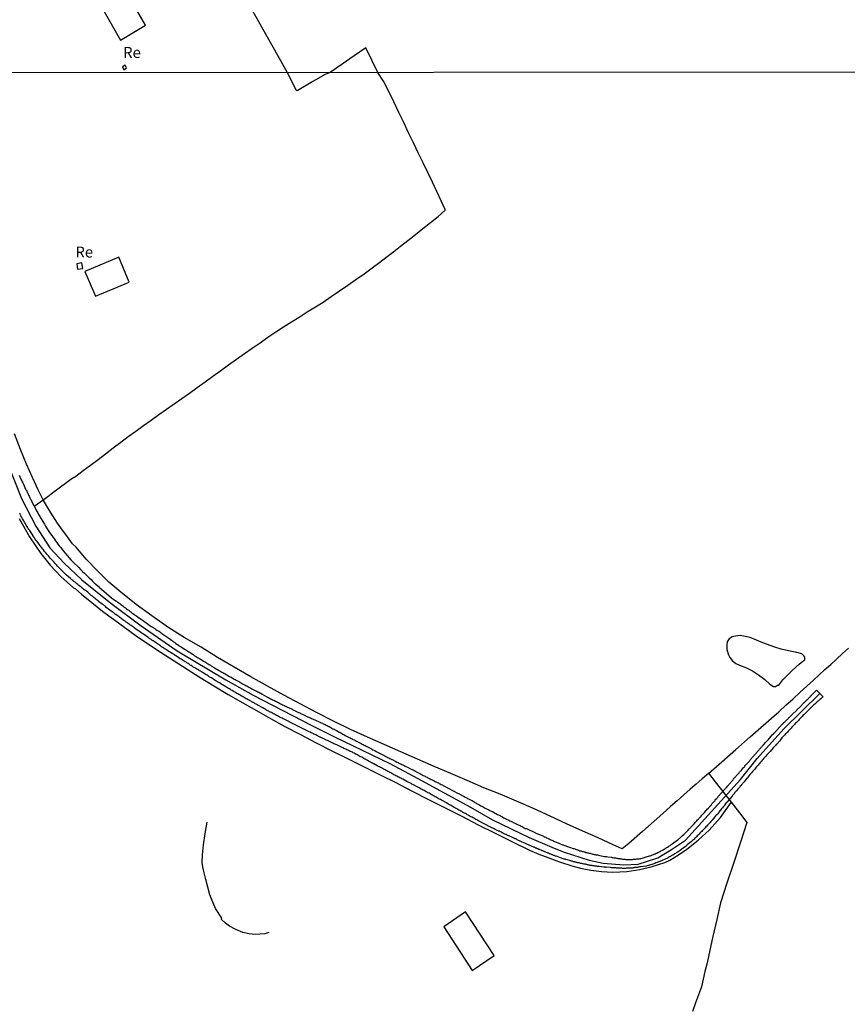
# Model space of a CAD drawing. Units: millimetres. Extents: x 190368 to 192778, y 1657663 to 1660436.
# Drawn here: x 192366 to 192555, y 1658561 to 1658785 of the extents above; entities that cross this region are included whole.
import ezdxf
from ezdxf.enums import TextEntityAlignment as Align

# ---------------------------------------------------------------- set-up
doc = ezdxf.new("R2010")
doc.units = ezdxf.units.MM
for name, color, linetype in [('V-ACUDE', 4, 'Continuous'), ('V-EDIFICACAO', 7, 'Continuous'), ('V-EIXO_DE_LOGRADOURO', 3, 'Continuous'), ('V-LOTE', 1, 'Continuous'), ('V-NOME_DOS_LOGRADOUROS', 7, 'Continuous'), ('V-QUADRA', 21, 'Continuous'), ('V-TESTADA', 5, 'Continuous'), ('V-VALETA', 173, 'Continuous'), ('X-LIMITE_1000', 7, 'Continuous')]:
    doc.layers.add(name, color=color, linetype=linetype)

msp = doc.modelspace()

# ---------------------------------------------------------------- linework, layer by layer
at = {"layer": 'V-ACUDE'}
msp.add_lwpolyline([(192540.68, 1658635.16), (192542.09, 1658636.61), (192543.67, 1658638.04), (192544.57, 1658638.74), (192544.99, 1658639.06), (192545.01, 1658639.37), (192544.99, 1658639.63), (192544.75, 1658639.94), (192544.32, 1658640.38), (192543.14, 1658640.68), (192541.28, 1658641.06), (192539.6, 1658641.5), (192538.14, 1658641.9), (192535.38, 1658642.91), (192532.56, 1658644.15), (192530.28, 1658644.57), (192529.2, 1658644.46), (192528.45, 1658644.31), (192527.71, 1658643.81), (192527.31, 1658643.12), (192527.18, 1658642.37), (192527.18, 1658641.4), (192527.56, 1658640.18), (192527.9, 1658639.56), (192528.42, 1658638.91), (192529.27, 1658638.22), (192530.08, 1658637.85), (192531.66, 1658637.24), (192533.09, 1658636.52), (192534.46, 1658635.63), (192535.88, 1658634.55), (192537.03, 1658633.48), (192537.88, 1658632.95), (192538.3, 1658632.98), (192538.79, 1658633.26), (192539.04, 1658633.27), (192540.01, 1658634.44), (192540.68, 1658635.16)], close=True, dxfattribs=at)
at = {"layer": 'V-EDIFICACAO'}
for points in [[(192383.35, 1658790.13), (192388.91, 1658780.31), (192394.66, 1658783.75), (192389.83, 1658792.07), (192389, 1658793.44), (192384.6, 1658790.8), (192383.35, 1658790.13)], [(192389.37, 1658774.2), (192389.66, 1658773.58), (192390.29, 1658774), (192390.01, 1658774.62), (192389.37, 1658774.2)], [(192380.78, 1658727.58), (192383.23, 1658721.98), (192390.91, 1658725.12), (192388.57, 1658730.8), (192380.78, 1658727.58)], [(192379, 1658729.32), (192379.13, 1658728.1), (192380.32, 1658728.22), (192380.14, 1658729.54), (192379, 1658729.32)], [(192467.61, 1658581.55), (192462.63, 1658578.14), (192469.15, 1658568.23), (192474.17, 1658571.6), (192467.61, 1658581.55)]]:
    msp.add_lwpolyline(points, close=True, dxfattribs=at)
at = {"layer": 'V-EIXO_DE_LOGRADOURO'}
msp.add_lwpolyline([(192359.91, 1658691.92), (192366.32, 1658675.83), (192369.61, 1658669.48), (192372.82, 1658664.6), (192376.04, 1658661.05), (192380.14, 1658657.28), (192386.69, 1658651.96), (192393.67, 1658646.75), (192401.88, 1658641.09), (192412.97, 1658634.44), (192419.18, 1658631), (192432.54, 1658624.05), (192437.88, 1658621.44), (192450.34, 1658615.39), (192456.75, 1658611.95), (192468.74, 1658605.42), (192473.73, 1658602.58), (192482.15, 1658598.54), (192487.26, 1658596.29), (192490.1, 1658595.22), (192495.8, 1658593.38), (192499, 1658592.67), (192503.75, 1658592.32), (192506.95, 1658592.44), (192511.46, 1658593.86), (192514.55, 1658595.76), (192517.75, 1658597.89), (192530.34, 1658611.78), (192534.13, 1658616.52), (192540.19, 1658623.29), (192548.43, 1658631.36)], dxfattribs=at)
at = {"layer": 'V-LOTE'}
for points in [[(192417.32, 1658790.05), (192421.35, 1658782.85), (192425.38, 1658775.65), (192426.91, 1658772.96)], [(192447.63, 1658772.97), (192444.87, 1658778.53), (192442.2, 1658776.7), (192436.75, 1658772.97)], [(192369.23, 1658674.05), (192371.53, 1658675.68), (192374.34, 1658677.79), (192377.27, 1658679.96), (192378.26, 1658680.68), (192378.46, 1658680.71), (192380.44, 1658682.2), (192382.1, 1658683.44), (192383.82, 1658684.73), (192385.51, 1658686), (192387.24, 1658687.34), (192388.97, 1658688.67), (192390.7, 1658689.96), (192392.43, 1658691.2), (192394.16, 1658692.44), (192395.89, 1658693.68), (192397.64, 1658694.93), (192399.39, 1658696.16), (192401.14, 1658697.38), (192402.89, 1658698.6), (192404.65, 1658699.82), (192406.43, 1658701.12), (192408.22, 1658702.42), (192410.01, 1658703.67), (192411.8, 1658704.99), (192413.59, 1658706.31), (192415.38, 1658707.59), (192417.17, 1658708.87), (192418.96, 1658710.09), (192420.78, 1658711.33), (192422.55, 1658712.56), (192424.32, 1658713.79), (192426.09, 1658714.94), (192427.89, 1658716.09), (192429.69, 1658717.16), (192431.52, 1658718.34), (192433.36, 1658719.5), (192435.14, 1658720.57), (192437, 1658721.84), (192438.88, 1658723.13), (192440.76, 1658724.43), (192442.63, 1658725.71), (192444.5, 1658727.05), (192446.31, 1658728.38), (192448.07, 1658729.7), (192449.72, 1658730.96), (192451.25, 1658732.15), (192452.81, 1658733.35), (192454.45, 1658734.64), (192456.17, 1658736), (192457.9, 1658737.36), (192459.63, 1658738.76), (192461.36, 1658740.14), (192462.99, 1658741.52), (192462.99, 1658741.73), (192462.07, 1658743.65), (192461.08, 1658745.77), (192460.04, 1658747.9), (192459, 1658750.16), (192457.92, 1658752.35), (192456.84, 1658754.62), (192455.75, 1658756.87), (192454.63, 1658759.2), (192453.51, 1658761.53), (192452.37, 1658763.83), (192451.23, 1658766.23), (192450.09, 1658768.61), (192448.9, 1658770.96), (192447.63, 1658772.97)], [(192436.75, 1658772.97), (192435.61, 1658772.51), (192432.76, 1658770.9), (192429.18, 1658768.79), (192428.97, 1658768.88), (192427.07, 1658772.76), (192426.91, 1658772.96)], [(192523, 1658613.14), (192521.55, 1658611.89), (192520.24, 1658610.71), (192518.83, 1658609.54), (192517.37, 1658608.23), (192515.88, 1658606.91), (192514.35, 1658605.58), (192512.63, 1658604.02), (192507.95, 1658599.93), (192504.84, 1658597.17), (192503.34, 1658595.91), (192501.25, 1658596.89), (192497.84, 1658598.43), (192494.35, 1658600), (192490.65, 1658601.67), (192486.91, 1658603.43), (192483.09, 1658605.13), (192479.26, 1658606.83), (192475.52, 1658608.39), (192471.76, 1658609.87), (192468.02, 1658611.5), (192464.24, 1658613.11), (192460.46, 1658614.72), (192456.66, 1658616.37), (192452.88, 1658618.05), (192449.05, 1658619.73), (192445.22, 1658621.41), (192441.37, 1658623.15), (192437.52, 1658625.02), (192433.65, 1658627.04), (192429.91, 1658628.98), (192426.19, 1658630.96), (192422.41, 1658633.03), (192418.63, 1658635.18), (192414.85, 1658637.38), (192411.07, 1658639.58), (192407.29, 1658641.93), (192403.47, 1658644.15), (192399.73, 1658646.5), (192396.07, 1658649.04), (192392.5, 1658651.67), (192389.03, 1658654.43), (192386.28, 1658656.74), (192383.67, 1658659.33), (192381.12, 1658662.01), (192378.81, 1658664.69), (192377.99, 1658665.5), (192376.45, 1658667.58), (192375.67, 1658668.62), (192374.58, 1658670.19), (192372.98, 1658672.73), (192371.38, 1658675.34), (192370.12, 1658677.78), (192368.83, 1658680.58), (192367.46, 1658683.67), (192366.09, 1658687), (192364.72, 1658690.55)], [(192365.79, 1658671.29), (192368.14, 1658667.06), (192369.59, 1658664.94), (192370.77, 1658663.25), (192372.87, 1658660.64), (192375.35, 1658658.05), (192378.17, 1658655.48), (192378.65, 1658655.22), (192380, 1658654), (192382.38, 1658652.1), (192384.82, 1658650.16), (192386.29, 1658649.07), (192387.32, 1658648.28), (192389.88, 1658646.4), (192392.51, 1658644.52), (192395.3, 1658642.64), (192398.16, 1658640.74), (192401.16, 1658638.84), (192404.14, 1658636.92), (192407.12, 1658635), (192410.21, 1658633.08), (192413.47, 1658631.16), (192416.85, 1658629.24), (192419.92, 1658627.45), (192423.13, 1658625.64), (192426.43, 1658623.81), (192429.94, 1658621.98), (192433.53, 1658620.13), (192437.12, 1658618.28), (192440.88, 1658616.43), (192444.64, 1658614.58), (192448.47, 1658612.7), (192451.56, 1658611.13), (192455.41, 1658609.13), (192459.19, 1658607.21), (192462.97, 1658605.29), (192466.75, 1658603.37), (192470.53, 1658601.43), (192474.38, 1658599.49), (192478.29, 1658597.55), (192482.2, 1658595.61), (192484.32, 1658594.74), (192486.59, 1658593.87), (192489.03, 1658593), (192491.89, 1658592.08), (192493.84, 1658591.51), (192496.22, 1658591.07), (192498.6, 1658590.76), (192501.21, 1658590.65), (192504.43, 1658590.8), (192507.33, 1658591.26), (192510.17, 1658591.93), (192513.05, 1658592.85), (192514.21, 1658593.35), (192516.16, 1658594.55), (192518.11, 1658595.9), (192520.63, 1658597.95), (192523.19, 1658600.24), (192525.77, 1658603.12), (192528.23, 1658606.5)], [(192523, 1658613.14), (192526.04, 1658615.81), (192529.27, 1658618.63), (192532.52, 1658621.51), (192537.42, 1658625.73), (192539.04, 1658627.17), (192540.67, 1658628.7), (192542.31, 1658630.16), (192543.95, 1658631.67), (192545.44, 1658633.02), (192546.97, 1658634.4), (192548.27, 1658635.61), (192549.59, 1658636.82), (192550.91, 1658637.98), (192552.25, 1658639.22), (192553.59, 1658640.46), (192554.93, 1658641.7)], [(192523.04, 1658613.17), (192524.58, 1658611.24), (192526.82, 1658608.36), (192530.07, 1658604.17), (192531.77, 1658601.94), (192530.32, 1658597.43), (192528.77, 1658592.83), (192527.24, 1658588.12), (192525.77, 1658583.63), (192524.89, 1658579.85), (192523.97, 1658575.68), (192522.61, 1658569.68), (192522.21, 1658567.97), (192521.81, 1658566.25), (192521.4, 1658564.5), (192520.74, 1658562.7), (192520.08, 1658560.83), (192519.37, 1658558.9)]]:
    msp.add_lwpolyline(points, dxfattribs=at)
at = {"layer": 'V-QUADRA'}
msp.add_lwpolyline([(192365.84, 1658681.13), (192366.2, 1658680.26), (192366.3, 1658680.07), (192366.41, 1658679.82), (192366.52, 1658679.6), (192366.62, 1658679.39), (192366.77, 1658679.05), (192367.28, 1658677.97), (192367.32, 1658677.9), (192367.43, 1658677.69), (192367.53, 1658677.48), (192367.66, 1658677.22), (192367.75, 1658677.01), (192367.85, 1658676.8), (192367.96, 1658676.59), (192368.06, 1658676.37), (192368.17, 1658676.16), (192368.28, 1658675.95), (192368.41, 1658675.7), (192368.51, 1658675.48), (192368.62, 1658675.27), (192368.66, 1658675.18), (192368.7, 1658675.1), (192368.72, 1658675.08), (192368.71, 1658675.04), (192369.59, 1658673.36), (192369.79, 1658672.98), (192370.04, 1658672.55), (192370.25, 1658672.17), (192370.49, 1658671.75), (192370.85, 1658671.15), (192371.57, 1658669.98), (192371.59, 1658669.96), (192371.93, 1658669.37), (192372.76, 1658668.09), (192372.99, 1658667.75), (192373.27, 1658667.37), (192373.54, 1658666.95), (192373.84, 1658666.56), (192374.1, 1658666.18), (192374.37, 1658665.8), (192374.65, 1658665.42), (192374.94, 1658664.99), (192375.28, 1658664.61), (192375.6, 1658664.19), (192375.92, 1658663.8), (192376.22, 1658663.42), (192376.73, 1658662.85), (192377.56, 1658661.85), (192377.82, 1658661.59), (192378.39, 1658661.06), (192379.22, 1658660.28), (192379.41, 1658660.08), (192379.79, 1658659.66), (192380.24, 1658659.21), (192380.68, 1658658.77), (192380.98, 1658658.49), (192381.4, 1658658.09), (192381.79, 1658657.7), (192382.21, 1658657.32), (192382.57, 1658656.98), (192382.95, 1658656.62), (192383.31, 1658656.28), (192383.72, 1658655.94), (192383.82, 1658655.86), (192384.03, 1658655.67), (192384.08, 1658655.62), (192384.08, 1658655.58), (192386.88, 1658653.17), (192387.88, 1658652.51), (192387.98, 1658652.4), (192388.15, 1658652.29), (192388.3, 1658652.16), (192388.52, 1658652.03), (192388.75, 1658651.87), (192388.99, 1658651.67), (192389.24, 1658651.5), (192389.47, 1658651.31), (192389.71, 1658651.14), (192389.92, 1658650.97), (192390.07, 1658650.87), (192390.32, 1658650.68), (192390.54, 1658650.53), (192390.79, 1658650.34), (192391.02, 1658650.14), (192391.28, 1658649.97), (192391.51, 1658649.78), (192391.75, 1658649.61), (192391.98, 1658649.44), (192392.15, 1658649.31), (192392.4, 1658649.15), (192392.62, 1658648.98), (192392.83, 1658648.85), (192393.15, 1658648.62), (192393.94, 1658648.11), (192394.04, 1658648), (192394.19, 1658647.89), (192394.46, 1658647.68), (192394.7, 1658647.53), (192395.02, 1658647.32), (192395.91, 1658646.66), (192396.02, 1658646.62), (192396.29, 1658646.45), (192396.48, 1658646.32), (192396.76, 1658646.15), (192396.99, 1658645.98), (192397.23, 1658645.81), (192397.48, 1658645.64), (192397.78, 1658645.47), (192397.97, 1658645.32), (192398.2, 1658645.16), (192398.35, 1658645.05), (192398.58, 1658644.92), (192398.8, 1658644.77), (192399.03, 1658644.62), (192399.26, 1658644.45), (192399.52, 1658644.28), (192399.75, 1658644.11), (192399.92, 1658643.94), (192400.11, 1658643.86), (192400.2, 1658643.79), (192400.26, 1658643.75), (192400.26, 1658643.71), (192400.54, 1658643.52), (192400.79, 1658643.35), (192401.03, 1658643.16), (192401.2, 1658643.05), (192401.5, 1658642.82), (192402.24, 1658642.27), (192402.43, 1658642.18), (192402.72, 1658641.99), (192403.55, 1658641.44), (192403.62, 1658641.41), (192403.83, 1658641.29), (192404.06, 1658641.14), (192404.26, 1658641.01), (192404.53, 1658640.84), (192404.79, 1658640.67), (192405.02, 1658640.52), (192405.32, 1658640.36), (192405.49, 1658640.23), (192405.74, 1658640.06), (192406.02, 1658639.89), (192406.25, 1658639.74), (192406.48, 1658639.59), (192406.68, 1658639.46), (192406.89, 1658639.33), (192407.14, 1658639.19), (192407.4, 1658639.02), (192407.57, 1658638.93), (192407.84, 1658638.76), (192408.12, 1658638.59), (192408.29, 1658638.48), (192408.54, 1658638.34), (192408.72, 1658638.23), (192408.93, 1658638.1), (192409.18, 1658637.95), (192409.42, 1658637.8), (192409.61, 1658637.7), (192409.88, 1658637.53), (192410.07, 1658637.4), (192410.39, 1658637.21), (192411.28, 1658636.66), (192411.35, 1658636.64), (192411.56, 1658636.53), (192411.77, 1658636.4), (192412.05, 1658636.26), (192412.24, 1658636.15), (192412.45, 1658636.02), (192412.79, 1658635.83), (192413.79, 1658635.24), (192413.96, 1658635.15), (192414.15, 1658635.07), (192414.4, 1658634.92), (192414.62, 1658634.79), (192414.83, 1658634.66), (192415.04, 1658634.56), (192415.3, 1658634.41), (192415.57, 1658634.26), (192415.77, 1658634.15), (192416.04, 1658634), (192416.23, 1658633.88), (192416.51, 1658633.75), (192416.74, 1658633.6), (192417.06, 1658633.45), (192417.29, 1658633.3), (192417.51, 1658633.2), (192417.72, 1658633.09), (192417.93, 1658632.96), (192418.18, 1658632.84), (192418.36, 1658632.73), (192418.57, 1658632.62), (192418.91, 1658632.43), (192419.78, 1658631.99), (192419.8, 1658631.99), (192420.01, 1658631.86), (192420.27, 1658631.73), (192420.44, 1658631.63), (192420.71, 1658631.5), (192420.91, 1658631.41), (192421.22, 1658631.2), (192422.28, 1658630.59), (192422.43, 1658630.52), (192422.65, 1658630.44), (192422.9, 1658630.31), (192423.11, 1658630.18), (192423.37, 1658630.05), (192423.58, 1658629.95), (192423.79, 1658629.84), (192424.01, 1658629.73), (192424.26, 1658629.63), (192424.47, 1658629.5), (192424.73, 1658629.4), (192424.94, 1658629.29), (192425.15, 1658629.16), (192425.43, 1658629.04), (192425.66, 1658628.91), (192425.87, 1658628.8), (192426.1, 1658628.72), (192426.3, 1658628.61), (192426.57, 1658628.48), (192426.77, 1658628.36), (192427.02, 1658628.25), (192427.23, 1658628.14), (192427.51, 1658628.02), (192427.74, 1658627.91), (192428.06, 1658627.76), (192428.3, 1658627.63), (192428.64, 1658627.48), (192429.55, 1658627), (192429.57, 1658627), (192429.82, 1658626.93), (192429.99, 1658626.83), (192430.21, 1658626.74), (192430.55, 1658626.57), (192431.59, 1658626.06), (192431.61, 1658626.06), (192431.86, 1658625.98), (192432.03, 1658625.89), (192432.25, 1658625.78), (192432.5, 1658625.68), (192432.71, 1658625.6), (192432.99, 1658625.47), (192433.22, 1658625.34), (192433.52, 1658625.21), (192433.69, 1658625.13), (192433.94, 1658625.02), (192434.26, 1658624.87), (192434.5, 1658624.75), (192434.71, 1658624.66), (192434.96, 1658624.56), (192435.18, 1658624.45), (192435.39, 1658624.34), (192435.6, 1658624.26), (192435.86, 1658624.15), (192436.07, 1658624.04), (192436.32, 1658623.9), (192436.49, 1658623.81), (192436.71, 1658623.68), (192436.92, 1658623.58), (192437.13, 1658623.47), (192437.38, 1658623.34), (192437.68, 1658623.2), (192437.85, 1658623.09), (192438.17, 1658622.92), (192438.76, 1658622.58), (192438.87, 1658622.54), (192439.15, 1658622.39), (192439.38, 1658622.24), (192439.66, 1658622.11), (192439.85, 1658621.98), (192440.19, 1658621.82), (192440.93, 1658621.42), (192441.08, 1658621.35), (192441.29, 1658621.24), (192441.54, 1658621.12), (192441.72, 1658621.01), (192441.93, 1658620.9), (192442.18, 1658620.77), (192442.5, 1658620.63), (192442.74, 1658620.5), (192442.95, 1658620.39), (192443.16, 1658620.26), (192443.37, 1658620.18), (192443.63, 1658620.03), (192443.8, 1658619.95), (192444.07, 1658619.82), (192444.27, 1658619.71), (192444.48, 1658619.61), (192444.73, 1658619.48), (192444.94, 1658619.35), (192445.26, 1658619.2), (192446.15, 1658618.72), (192446.26, 1658618.67), (192446.47, 1658618.54), (192446.7, 1658618.44), (192446.9, 1658618.33), (192447.24, 1658618.16), (192448.32, 1658617.59), (192448.47, 1658617.53), (192448.74, 1658617.4), (192448.98, 1658617.27), (192449.19, 1658617.16), (192449.44, 1658617.02), (192449.66, 1658616.91), (192449.87, 1658616.8), (192450.15, 1658616.68), (192450.38, 1658616.55), (192450.63, 1658616.42), (192450.81, 1658616.34), (192451.08, 1658616.21), (192451.27, 1658616.08), (192451.49, 1658616), (192451.74, 1658615.87), (192451.95, 1658615.74), (192452.21, 1658615.61), (192452.42, 1658615.51), (192452.63, 1658615.4), (192452.84, 1658615.29), (192453.1, 1658615.17), (192453.31, 1658615.06), (192453.59, 1658614.93), (192453.82, 1658614.81), (192454.03, 1658614.7), (192454.35, 1658614.55), (192455.07, 1658614.17), (192455.22, 1658614.1), (192455.44, 1658614), (192455.65, 1658613.92), (192455.9, 1658613.79), (192456.22, 1658613.62), (192456.41, 1658613.53), (192456.75, 1658613.34), (192457.75, 1658612.79), (192457.94, 1658612.7), (192458.15, 1658612.6), (192458.38, 1658612.49), (192458.58, 1658612.39), (192458.85, 1658612.26), (192459.05, 1658612.15), (192459.3, 1658612.02), (192459.51, 1658611.9), (192459.77, 1658611.79), (192459.98, 1658611.68), (192460.27, 1658611.54), (192460.45, 1658611.45), (192460.7, 1658611.32), (192460.98, 1658611.17), (192461.17, 1658611.07), (192461.42, 1658610.96), (192461.59, 1658610.86), (192461.85, 1658610.73), (192462.06, 1658610.6), (192462.27, 1658610.52), (192462.42, 1658610.43), (192462.5, 1658610.39), (192462.51, 1658610.37), (192465.95, 1658608.57), (192466.01, 1658608.54), (192466.22, 1658608.46), (192466.39, 1658608.35), (192466.62, 1658608.25), (192466.78, 1658608.14), (192466.99, 1658608.05), (192467.16, 1658607.95), (192467.33, 1658607.86), (192467.54, 1658607.76), (192467.71, 1658607.67), (192467.92, 1658607.57), (192468.09, 1658607.46), (192468.3, 1658607.35), (192468.47, 1658607.25), (192468.73, 1658607.14), (192468.9, 1658607.03), (192469.11, 1658606.93), (192469.34, 1658606.78), (192469.56, 1658606.65), (192469.75, 1658606.52), (192469.94, 1658606.4), (192470.09, 1658606.31), (192470.3, 1658606.21), (192470.47, 1658606.1), (192470.64, 1658606.02), (192470.85, 1658605.91), (192471.07, 1658605.78), (192471.3, 1658605.68), (192471.45, 1658605.59), (192471.66, 1658605.49), (192471.83, 1658605.38), (192472.08, 1658605.25), (192472.78, 1658604.89), (192472.93, 1658604.83), (192473.15, 1658604.72), (192473.32, 1658604.64), (192473.49, 1658604.53), (192473.7, 1658604.44), (192473.97, 1658604.3), (192474.91, 1658603.81), (192475.08, 1658603.72), (192475.27, 1658603.61), (192475.5, 1658603.51), (192475.69, 1658603.42), (192475.91, 1658603.3), (192476.12, 1658603.19), (192476.33, 1658603.04), (192476.5, 1658602.96), (192476.73, 1658602.87), (192476.97, 1658602.74), (192477.14, 1658602.66), (192477.35, 1658602.55), (192477.52, 1658602.47), (192477.75, 1658602.36), (192477.95, 1658602.26), (192478.12, 1658602.17), (192478.35, 1658602.09), (192478.5, 1658601.98), (192478.71, 1658601.9), (192478.88, 1658601.81), (192479.09, 1658601.7), (192479.33, 1658601.6), (192479.48, 1658601.51), (192479.64, 1658601.45), (192479.88, 1658601.34), (192480.07, 1658601.24), (192480.24, 1658601.15), (192480.49, 1658601.05), (192481.24, 1658600.62), (192481.26, 1658600.62), (192481.47, 1658600.58), (192481.64, 1658600.49), (192481.85, 1658600.41), (192482.09, 1658600.28), (192482.24, 1658600.2), (192482.41, 1658600.13), (192482.68, 1658600.03), (192483.57, 1658599.56), (192483.68, 1658599.54), (192483.85, 1658599.47), (192484.08, 1658599.39), (192484.27, 1658599.28), (192484.44, 1658599.22), (192484.66, 1658599.13), (192484.87, 1658599.05), (192485.04, 1658598.96), (192485.21, 1658598.88), (192485.4, 1658598.82), (192485.55, 1658598.71), (192485.72, 1658598.67), (192485.89, 1658598.58), (192486.1, 1658598.48), (192486.31, 1658598.37), (192486.48, 1658598.29), (192486.7, 1658598.2), (192486.91, 1658598.09), (192487.08, 1658598.03), (192487.33, 1658597.9), (192487.5, 1658597.82), (192487.71, 1658597.73), (192487.88, 1658597.65), (192488.1, 1658597.56), (192488.31, 1658597.48), (192488.54, 1658597.39), (192488.73, 1658597.31), (192489.03, 1658597.18), (192489.69, 1658596.89), (192489.88, 1658596.84), (192490.05, 1658596.8), (192490.26, 1658596.71), (192490.5, 1658596.63), (192490.65, 1658596.54), (192490.86, 1658596.5), (192491.09, 1658596.42), (192491.32, 1658596.33), (192492.15, 1658596.02), (192492.3, 1658595.99), (192492.51, 1658595.95), (192492.68, 1658595.86), (192492.9, 1658595.82), (192493.11, 1658595.74), (192493.28, 1658595.67), (192493.45, 1658595.61), (192493.66, 1658595.52), (192493.87, 1658595.48), (192494.04, 1658595.42), (192494.26, 1658595.35), (192494.47, 1658595.31), (192494.64, 1658595.27), (192494.81, 1658595.23), (192495.02, 1658595.14), (192495.23, 1658595.1), (192495.4, 1658595.06), (192495.61, 1658595.01), (192495.83, 1658594.97), (192496, 1658594.93), (192496.17, 1658594.89), (192496.38, 1658594.84), (192496.59, 1658594.76), (192496.76, 1658594.76), (192496.97, 1658594.69), (192497.19, 1658594.63), (192497.36, 1658594.61), (192497.53, 1658594.59), (192497.74, 1658594.55), (192497.95, 1658594.51), (192498.21, 1658594.46), (192499.29, 1658594.23), (192499.35, 1658594.23), (192499.52, 1658594.21), (192499.73, 1658594.17), (192500.03, 1658594.12), (192500.9, 1658594.02), (192501.01, 1658593.98), (192501.22, 1658593.95), (192501.43, 1658593.91), (192501.6, 1658593.89), (192501.82, 1658593.87), (192502.03, 1658593.83), (192502.2, 1658593.81), (192502.37, 1658593.78), (192502.58, 1658593.74), (192502.79, 1658593.72), (192502.96, 1658593.66), (192503.17, 1658593.66), (192503.39, 1658593.61), (192503.56, 1658593.59), (192503.73, 1658593.57), (192503.94, 1658593.57), (192504.15, 1658593.53), (192504.32, 1658593.53), (192504.53, 1658593.53), (192504.75, 1658593.53), (192504.92, 1658593.53), (192505.09, 1658593.53), (192505.3, 1658593.53), (192505.51, 1658593.53), (192505.68, 1658593.53), (192505.89, 1658593.57), (192506.11, 1658593.57), (192506.28, 1658593.61), (192506.45, 1658593.61), (192506.66, 1658593.66), (192506.87, 1658593.66), (192507.04, 1658593.66), (192507.21, 1658593.7), (192507.42, 1658593.74), (192507.63, 1658593.78), (192507.89, 1658593.83), (192509.01, 1658594.19), (192509.12, 1658594.21), (192509.33, 1658594.25), (192509.55, 1658594.34), (192509.72, 1658594.38), (192509.97, 1658594.46), (192510.75, 1658594.78), (192510.86, 1658594.84), (192511.07, 1658594.93), (192511.24, 1658594.99), (192511.46, 1658595.1), (192511.67, 1658595.2), (192511.84, 1658595.29), (192512.01, 1658595.35), (192512.18, 1658595.46), (192512.39, 1658595.57), (192512.56, 1658595.65), (192512.71, 1658595.74), (192512.88, 1658595.84), (192513.07, 1658595.95), (192513.22, 1658596.03), (192513.37, 1658596.14), (192513.54, 1658596.25), (192513.71, 1658596.35), (192513.88, 1658596.46), (192513.98, 1658596.52), (192514.13, 1658596.65), (192514.3, 1658596.74), (192514.47, 1658596.86), (192514.62, 1658596.97), (192514.77, 1658597.07), (192515.06, 1658597.29), (192516.06, 1658598.03), (192516.17, 1658598.14), (192516.34, 1658598.27), (192516.51, 1658598.41), (192516.66, 1658598.54), (192516.79, 1658598.67), (192516.96, 1658598.81), (192517.13, 1658598.96), (192517.38, 1658599.2), (192518.04, 1658599.86), (192518.23, 1658600.05), (192518.42, 1658600.24), (192518.57, 1658600.43), (192518.76, 1658600.64), (192518.89, 1658600.77), (192519.03, 1658600.92), (192519.23, 1658601.11), (192519.39, 1658601.3), (192519.59, 1658601.51), (192519.8, 1658601.73), (192519.99, 1658601.92), (192520.2, 1658602.15), (192520.37, 1658602.34), (192520.54, 1658602.53), (192520.73, 1658602.7), (192520.84, 1658602.85), (192520.97, 1658603), (192521.14, 1658603.19), (192521.33, 1658603.38), (192521.52, 1658603.59), (192521.69, 1658603.79), (192521.88, 1658603.98), (192522.09, 1658604.23), (192522.82, 1658605.04), (192523, 1658605.25), (192523.13, 1658605.4), (192523.33, 1658605.61), (192523.43, 1658605.74), (192523.6, 1658605.93), (192523.81, 1658606.19), (192524.43, 1658606.91), (192524.56, 1658607.04), (192524.73, 1658607.27), (192524.9, 1658607.46), (192525.01, 1658607.59), (192525.15, 1658607.76), (192525.19, 1658607.8), (192525.22, 1658607.84), (192525.31, 1658607.96), (192526.55, 1658609.33), (192526.59, 1658609.4), (192526.72, 1658609.52), (192526.83, 1658609.63), (192526.91, 1658609.75), (192526.98, 1658609.82), (192527.04, 1658609.88), (192527.19, 1658610.03), (192527.34, 1658610.2), (192527.44, 1658610.33), (192527.53, 1658610.43), (192527.57, 1658610.5), (192527.68, 1658610.6), (192527.81, 1658610.75), (192527.89, 1658610.84), (192528.02, 1658610.98), (192528.1, 1658611.09), (192528.21, 1658611.22), (192528.27, 1658611.3), (192528.36, 1658611.39), (192528.51, 1658611.54), (192528.63, 1658611.69), (192528.76, 1658611.84), (192528.91, 1658612.05), (192529.74, 1658612.94), (192529.87, 1658613.09), (192529.99, 1658613.24), (192530.12, 1658613.39), (192530.27, 1658613.56), (192530.4, 1658613.71), (192530.54, 1658613.88), (192531.01, 1658614.47), (192531.22, 1658614.66), (192531.33, 1658614.83), (192531.48, 1658615), (192531.63, 1658615.17), (192531.73, 1658615.3), (192531.84, 1658615.42), (192531.99, 1658615.59), (192532.12, 1658615.74), (192532.27, 1658615.89), (192532.37, 1658616.04), (192532.5, 1658616.17), (192532.61, 1658616.32), (192532.69, 1658616.42), (192532.8, 1658616.53), (192532.93, 1658616.68), (192533.05, 1658616.81), (192533.12, 1658616.89), (192533.18, 1658616.98), (192533.28, 1658617.08), (192533.41, 1658617.23), (192533.5, 1658617.34), (192533.65, 1658617.48), (192533.77, 1658617.63), (192533.88, 1658617.76), (192534.03, 1658617.93), (192534.15, 1658618.08), (192534.3, 1658618.23), (192534.43, 1658618.4), (192534.56, 1658618.52), (192534.64, 1658618.65), (192534.75, 1658618.76), (192534.79, 1658618.8), (192534.85, 1658618.87), (192534.94, 1658618.97), (192535.07, 1658619.1), (192535.18, 1658619.22), (192535.24, 1658619.33), (192535.37, 1658619.46), (192535.54, 1658619.65), (192536.07, 1658620.25), (192536.17, 1658620.35), (192536.26, 1658620.44), (192536.41, 1658620.6), (192536.47, 1658620.67), (192536.6, 1658620.78), (192536.73, 1658620.9), (192536.87, 1658621.07), (192537.02, 1658621.26), (192537.73, 1658622.07), (192537.75, 1658622.09), (192537.89, 1658622.2), (192537.96, 1658622.3), (192538.04, 1658622.39), (192538.21, 1658622.56), (192538.29, 1658622.65), (192538.4, 1658622.77), (192538.51, 1658622.88), (192538.62, 1658623), (192538.76, 1658623.15), (192538.85, 1658623.26), (192538.96, 1658623.39), (192539, 1658623.43), (192539.06, 1658623.45), (192539.06, 1658623.5), (192539.15, 1658623.6), (192539.21, 1658623.66), (192539.28, 1658623.73), (192539.34, 1658623.81), (192539.47, 1658623.94), (192539.57, 1658624.05), (192539.7, 1658624.19), (192539.78, 1658624.3), (192539.8, 1658624.32), (192539.87, 1658624.41), (192539.95, 1658624.47), (192540.06, 1658624.58), (192540.1, 1658624.62), (192540.16, 1658624.71), (192540.19, 1658624.73), (192540.25, 1658624.79), (192540.33, 1658624.85), (192540.42, 1658624.92), (192540.5, 1658625), (192540.59, 1658625.09), (192540.65, 1658625.15), (192540.72, 1658625.21), (192540.78, 1658625.28), (192540.93, 1658625.41), (192541.08, 1658625.53), (192541.17, 1658625.64), (192541.29, 1658625.74), (192541.33, 1658625.79), (192541.36, 1658625.81), (192541.4, 1658625.87), (192541.44, 1658625.93), (192541.52, 1658626), (192541.59, 1658626.06), (192541.65, 1658626.13), (192541.74, 1658626.19), (192541.82, 1658626.28), (192541.91, 1658626.36), (192541.97, 1658626.42), (192542.04, 1658626.49), (192542.12, 1658626.57), (192542.27, 1658626.72), (192542.99, 1658627.42), (192543.07, 1658627.51), (192543.16, 1658627.61), (192543.26, 1658627.7), (192543.29, 1658627.72), (192543.35, 1658627.8), (192543.41, 1658627.87), (192543.48, 1658627.93), (192543.6, 1658628.02), (192543.76, 1658628.16), (192543.84, 1658628.25), (192543.97, 1658628.4), (192544.65, 1658629.08), (192544.71, 1658629.16), (192544.77, 1658629.23), (192544.84, 1658629.29), (192544.88, 1658629.31), (192544.9, 1658629.36), (192545.03, 1658629.46), (192545.13, 1658629.57), (192545.22, 1658629.67), (192545.3, 1658629.74), (192545.39, 1658629.8), (192545.43, 1658629.86), (192545.48, 1658629.93), (192545.6, 1658630.01), (192545.73, 1658630.14), (192545.88, 1658630.29), (192546, 1658630.42), (192546.11, 1658630.52), (192546.22, 1658630.63), (192546.3, 1658630.72), (192546.43, 1658630.84), (192546.47, 1658630.9), (192546.54, 1658630.97), (192546.6, 1658630.99), (192546.62, 1658631.08), (192546.68, 1658631.11), (192547.69, 1658632.12), (192549.15, 1658630.63), (192548.96, 1658630.46), (192548.79, 1658630.31), (192548.62, 1658630.16), (192548.43, 1658629.99), (192548.24, 1658629.82), (192548.04, 1658629.65), (192547.81, 1658629.46), (192547.66, 1658629.31), (192547.51, 1658629.16), (192547.26, 1658628.95), (192547.05, 1658628.74), (192546.81, 1658628.53), (192546.56, 1658628.29), (192546.39, 1658628.13), (192546.24, 1658627.95), (192546.07, 1658627.8), (192545.9, 1658627.63), (192545.65, 1658627.38), (192544.9, 1658626.64), (192544.82, 1658626.57), (192544.63, 1658626.4), (192544.37, 1658626.15), (192543.71, 1658625.43), (192543.52, 1658625.24), (192543.29, 1658625), (192543.07, 1658624.77), (192542.86, 1658624.56), (192542.69, 1658624.39), (192542.5, 1658624.15), (192542.27, 1658623.94), (192542.05, 1658623.69), (192541.84, 1658623.45), (192541.65, 1658623.24), (192541.44, 1658623.03), (192541.23, 1658622.79), (192541.01, 1658622.58), (192540.82, 1658622.35), (192540.61, 1658622.13), (192540.46, 1658621.94), (192540.23, 1658621.73), (192540, 1658621.46), (192539.78, 1658621.22), (192539.61, 1658621.03), (192539.44, 1658620.82), (192539.19, 1658620.52), (192538.57, 1658619.82), (192538.49, 1658619.74), (192538.27, 1658619.5), (192538.06, 1658619.27), (192537.79, 1658618.97), (192537.05, 1658618.1), (192536.9, 1658617.97), (192536.68, 1658617.74), (192536.51, 1658617.55), (192536.34, 1658617.34), (192536.13, 1658617.08), (192535.9, 1658616.85), (192535.68, 1658616.59), (192535.49, 1658616.36), (192535.3, 1658616.15), (192535.11, 1658615.91), (192534.92, 1658615.72), (192534.75, 1658615.51), (192534.54, 1658615.25), (192534.32, 1658615.02), (192534.11, 1658614.77), (192533.9, 1658614.53), (192533.71, 1658614.32), (192533.48, 1658614.04), (192533.26, 1658613.79), (192533.05, 1658613.54), (192532.8, 1658613.24), (192532.56, 1658612.96), (192531.86, 1658612.09), (192531.8, 1658612.03), (192531.56, 1658611.79), (192531.37, 1658611.54), (192531.16, 1658611.26), (192530.5, 1658610.48), (192530.44, 1658610.41), (192530.25, 1658610.2), (192530.06, 1658609.95), (192529.84, 1658609.71), (192529.65, 1658609.46), (192529.4, 1658609.16), (192529.19, 1658608.93), (192528.99, 1658608.69), (192528.85, 1658608.5), (192528.66, 1658608.29), (192528.51, 1658608.12), (192528.44, 1658608.08), (192528.42, 1658608.01), (192528.4, 1658607.99), (192528.36, 1658607.95), (192528.34, 1658607.91), (192528.32, 1658607.9), (192527.44, 1658606.84), (192527.25, 1658606.61), (192527.08, 1658606.4), (192526.93, 1658606.21), (192526.76, 1658605.98), (192526.57, 1658605.72), (192526.4, 1658605.53), (192526.24, 1658605.29), (192526.02, 1658605.06), (192525.41, 1658604.28), (192525.3, 1658604.17), (192525.13, 1658603.96), (192524.92, 1658603.72), (192524.73, 1658603.51), (192524.49, 1658603.23), (192523.84, 1658602.49), (192523.75, 1658602.43), (192523.56, 1658602.19), (192523.39, 1658601.98), (192523.18, 1658601.75), (192522.96, 1658601.52), (192522.79, 1658601.32), (192522.62, 1658601.13), (192522.45, 1658600.94), (192522.24, 1658600.71), (192522.05, 1658600.5), (192521.9, 1658600.32), (192521.69, 1658600.11), (192521.48, 1658599.9), (192521.29, 1658599.71), (192521.07, 1658599.5), (192520.86, 1658599.28), (192520.67, 1658599.09), (192520.46, 1658598.88), (192520.25, 1658598.67), (192520.1, 1658598.52), (192519.88, 1658598.35), (192519.72, 1658598.18), (192519.57, 1658598.03), (192519.4, 1658597.86), (192519.23, 1658597.73), (192519.06, 1658597.56), (192518.8, 1658597.33), (192518.19, 1658596.84), (192518.08, 1658596.73), (192517.91, 1658596.59), (192517.7, 1658596.44), (192517.53, 1658596.29), (192517.28, 1658596.08), (192516.53, 1658595.57), (192516.32, 1658595.42), (192516.13, 1658595.29), (192515.92, 1658595.16), (192515.68, 1658595.01), (192515.49, 1658594.86), (192515.28, 1658594.78), (192515.08, 1658594.65), (192514.9, 1658594.53), (192514.68, 1658594.4), (192514.53, 1658594.32), (192514.35, 1658594.21), (192514.13, 1658594.1), (192513.92, 1658593.97), (192513.86, 1658593.93), (192513.77, 1658593.89), (192513.67, 1658593.82), (192511.94, 1658593.06), (192511.71, 1658592.98), (192511.5, 1658592.87), (192511.29, 1658592.81), (192511.03, 1658592.72), (192510.82, 1658592.64), (192510.35, 1658592.47), (192508.79, 1658592.03), (192507.61, 1658591.85), (192507.51, 1658591.83), (192507.34, 1658591.81), (192507.17, 1658591.79), (192507, 1658591.76), (192506.83, 1658591.72), (192506.66, 1658591.7), (192506.49, 1658591.7), (192506.32, 1658591.66), (192506.15, 1658591.66), (192505.98, 1658591.62), (192505.81, 1658591.62), (192505.74, 1658591.57), (192505.64, 1658591.57), (192505.47, 1658591.57), (192505.3, 1658591.55), (192505.13, 1658591.53), (192504.96, 1658591.53), (192504.79, 1658591.53), (192504.62, 1658591.51), (192504.45, 1658591.51), (192504.28, 1658591.51), (192504.11, 1658591.49), (192503.94, 1658591.49), (192503.77, 1658591.49), (192503.6, 1658591.49), (192503.43, 1658591.49), (192503.26, 1658591.51), (192503.09, 1658591.53), (192502.86, 1658591.53), (192502.71, 1658591.55), (192502.54, 1658591.55), (192502.37, 1658591.55), (192502.2, 1658591.57), (192502.03, 1658591.57), (192501.86, 1658591.6), (192501.69, 1658591.62), (192501.52, 1658591.62), (192501.35, 1658591.62), (192501.18, 1658591.62), (192501.01, 1658591.64), (192500.88, 1658591.64), (192500.67, 1658591.66), (192499.75, 1658591.73), (192499.69, 1658591.72), (192499.56, 1658591.74), (192499.37, 1658591.74), (192499.14, 1658591.79), (192498.1, 1658591.9), (192498.08, 1658591.89), (192497.91, 1658591.91), (192497.74, 1658591.94), (192497.57, 1658591.96), (192497.44, 1658591.98), (192497.27, 1658592), (192497.1, 1658592), (192496.93, 1658592.04), (192496.8, 1658592.06), (192496.68, 1658592.08), (192496.51, 1658592.11), (192496.34, 1658592.13), (192496.17, 1658592.17), (192496.04, 1658592.17), (192495.87, 1658592.21), (192495.7, 1658592.23), (192495.57, 1658592.28), (192495.51, 1658592.3), (192495.44, 1658592.32), (192495.27, 1658592.34), (192495.1, 1658592.38), (192494.94, 1658592.42), (192494.77, 1658592.47), (192494.64, 1658592.47), (192494.47, 1658592.51), (192494.3, 1658592.55), (192494.13, 1658592.59), (192494, 1658592.59), (192493.83, 1658592.64), (192493.66, 1658592.68), (192493.49, 1658592.72), (192493.36, 1658592.76), (192493.24, 1658592.76), (192493.07, 1658592.81), (192492.9, 1658592.85), (192492.73, 1658592.89), (192492.6, 1658592.93), (192492.43, 1658592.98), (192492.26, 1658593.02), (192492.09, 1658593.06), (192491.96, 1658593.1), (192491.79, 1658593.15), (192491.62, 1658593.19), (192491.49, 1658593.21), (192491.37, 1658593.27), (192490.45, 1658593.53), (192490.31, 1658593.57), (192490.14, 1658593.61), (192489.97, 1658593.66), (192489.84, 1658593.7), (192489.67, 1658593.78), (192489.48, 1658593.83), (192489.29, 1658593.89), (192488.5, 1658594.19), (192488.31, 1658594.25), (192488.14, 1658594.29), (192487.97, 1658594.38), (192487.84, 1658594.42), (192487.67, 1658594.46), (192487.5, 1658594.55), (192487.37, 1658594.59), (192487.21, 1658594.65), (192487.03, 1658594.72), (192486.91, 1658594.78), (192486.74, 1658594.84), (192486.57, 1658594.93), (192486.44, 1658594.97), (192486.27, 1658595.06), (192486.1, 1658595.1), (192485.89, 1658595.18), (192485.7, 1658595.27), (192485.55, 1658595.33), (192485.38, 1658595.4), (192485.25, 1658595.46), (192485.12, 1658595.52), (192485, 1658595.57), (192484.83, 1658595.63), (192484.66, 1658595.69), (192484.49, 1658595.78), (192484.36, 1658595.82), (192484.17, 1658595.91), (192484.02, 1658595.97), (192483.89, 1658596.03), (192483.76, 1658596.08), (192483.64, 1658596.12), (192483.47, 1658596.2), (192483.3, 1658596.29), (192483.13, 1658596.35), (192483, 1658596.42), (192482.83, 1658596.48), (192482.64, 1658596.54), (192482.49, 1658596.63), (192482.26, 1658596.71), (192481.45, 1658597.06), (192481.28, 1658597.14), (192481.11, 1658597.22), (192480.9, 1658597.31), (192480.73, 1658597.39), (192480.56, 1658597.48), (192480.41, 1658597.54), (192480.28, 1658597.61), (192480.07, 1658597.67), (192479.37, 1658598.03), (192479.2, 1658598.12), (192479.05, 1658598.2), (192478.92, 1658598.24), (192478.8, 1658598.33), (192478.63, 1658598.37), (192478.46, 1658598.46), (192478.29, 1658598.54), (192478.16, 1658598.6), (192477.99, 1658598.67), (192477.82, 1658598.75), (192477.69, 1658598.81), (192477.56, 1658598.88), (192477.44, 1658598.92), (192477.27, 1658599.01), (192477.1, 1658599.09), (192476.93, 1658599.18), (192476.8, 1658599.22), (192476.61, 1658599.3), (192476.44, 1658599.39), (192476.29, 1658599.47), (192476.1, 1658599.56), (192475.95, 1658599.62), (192475.78, 1658599.71), (192475.61, 1658599.81), (192475.48, 1658599.86), (192475.36, 1658599.94), (192475.16, 1658600), (192475.02, 1658600.07), (192474.85, 1658600.15), (192474.67, 1658600.24), (192474.55, 1658600.3), (192474.38, 1658600.39), (192474.14, 1658600.49), (192473.97, 1658600.58), (192473.8, 1658600.66), (192473.63, 1658600.75), (192473.49, 1658600.83), (192473.4, 1658600.9), (192473.3, 1658600.92), (192470.58, 1658602.32), (192470.39, 1658602.42), (192470.17, 1658602.53), (192469.96, 1658602.66), (192469.75, 1658602.79), (192469.54, 1658602.91), (192469.32, 1658603.04), (192469.11, 1658603.15), (192468.9, 1658603.23), (192468.79, 1658603.25), (192468.69, 1658603.3), (192468.47, 1658603.44), (192468.26, 1658603.59), (192467.98, 1658603.72), (192467.8, 1658603.87), (192467.58, 1658604), (192467.37, 1658604.08), (192467.16, 1658604.19), (192466.95, 1658604.32), (192466.73, 1658604.44), (192466.52, 1658604.55), (192466.31, 1658604.68), (192466.1, 1658604.8), (192465.88, 1658604.91), (192465.67, 1658605.04), (192465.46, 1658605.17), (192465.16, 1658605.31), (192464.2, 1658605.87), (192464.18, 1658605.89), (192463.97, 1658605.97), (192463.76, 1658606.1), (192463.55, 1658606.23), (192463.25, 1658606.4), (192462.25, 1658606.95), (192462.1, 1658607.03), (192461.89, 1658607.16), (192461.63, 1658607.27), (192461.36, 1658607.44), (192461.13, 1658607.59), (192460.91, 1658607.71), (192460.7, 1658607.84), (192460.49, 1658607.97), (192460.28, 1658608.05), (192460.07, 1658608.18), (192459.81, 1658608.31), (192459.58, 1658608.46), (192459.28, 1658608.61), (192459.05, 1658608.75), (192458.83, 1658608.86), (192458.62, 1658608.97), (192458.37, 1658609.09), (192458.15, 1658609.22), (192457.94, 1658609.35), (192457.73, 1658609.48), (192457.52, 1658609.58), (192457.3, 1658609.71), (192457.09, 1658609.82), (192456.88, 1658609.92), (192456.56, 1658610.09), (192455.58, 1658610.63), (192455.39, 1658610.71), (192455.18, 1658610.81), (192454.93, 1658610.96), (192454.71, 1658611.07), (192454.5, 1658611.17), (192454.2, 1658611.32), (192453.29, 1658611.82), (192453.06, 1658611.92), (192452.84, 1658612.05), (192452.63, 1658612.15), (192452.42, 1658612.26), (192452.17, 1658612.39), (192451.95, 1658612.49), (192451.74, 1658612.62), (192451.49, 1658612.75), (192451.27, 1658612.85), (192451.06, 1658612.96), (192450.81, 1658613.11), (192450.59, 1658613.24), (192450.38, 1658613.32), (192450.13, 1658613.47), (192449.91, 1658613.6), (192449.7, 1658613.7), (192449.49, 1658613.79), (192449.28, 1658613.92), (192449.06, 1658614.04), (192448.85, 1658614.15), (192448.64, 1658614.25), (192448.43, 1658614.38), (192448.22, 1658614.49), (192448, 1658614.61), (192447.79, 1658614.72), (192447.47, 1658614.89), (192446.66, 1658615.32), (192446.6, 1658615.36), (192446.39, 1658615.46), (192446.18, 1658615.57), (192445.96, 1658615.68), (192445.67, 1658615.89), (192444.71, 1658616.4), (192444.6, 1658616.46), (192444.39, 1658616.57), (192444.18, 1658616.68), (192443.93, 1658616.82), (192443.71, 1658616.93), (192443.5, 1658617.02), (192443.29, 1658617.16), (192443.08, 1658617.27), (192442.86, 1658617.42), (192442.65, 1658617.48), (192442.44, 1658617.61), (192442.23, 1658617.74), (192442.01, 1658617.84), (192441.8, 1658617.95), (192441.59, 1658618.05), (192441.38, 1658618.14), (192441.16, 1658618.25), (192440.95, 1658618.35), (192440.74, 1658618.44), (192440.53, 1658618.54), (192440.32, 1658618.65), (192440.1, 1658618.73), (192439.89, 1658618.84), (192439.68, 1658618.95), (192439.47, 1658619.03), (192439.17, 1658619.18), (192438.42, 1658619.55), (192438.23, 1658619.63), (192438.02, 1658619.73), (192437.81, 1658619.82), (192437.6, 1658619.92), (192437.38, 1658620.03), (192437.08, 1658620.16), (192436.13, 1658620.63), (192435.94, 1658620.71), (192435.69, 1658620.82), (192435.47, 1658620.92), (192435.26, 1658621.01), (192435.01, 1658621.14), (192434.79, 1658621.24), (192434.58, 1658621.35), (192434.33, 1658621.48), (192434.11, 1658621.56), (192433.9, 1658621.69), (192433.69, 1658621.79), (192433.48, 1658621.9), (192433.26, 1658621.98), (192433.05, 1658622.11), (192432.84, 1658622.22), (192432.63, 1658622.3), (192432.42, 1658622.41), (192432.2, 1658622.54), (192431.97, 1658622.6), (192431.96, 1658622.63), (192428.42, 1658624.38), (192426.21, 1658625.49), (192426, 1658625.57), (192425.79, 1658625.7), (192425.58, 1658625.81), (192425.36, 1658625.91), (192425.15, 1658626.02), (192424.94, 1658626.15), (192424.69, 1658626.27), (192424.47, 1658626.36), (192424.26, 1658626.51), (192424.01, 1658626.66), (192423.79, 1658626.76), (192423.58, 1658626.87), (192423.37, 1658627), (192423.16, 1658627.1), (192422.94, 1658627.21), (192422.73, 1658627.34), (192422.52, 1658627.44), (192422.22, 1658627.59), (192421.99, 1658627.74), (192421.8, 1658627.87), (192421.58, 1658627.97), (192421.26, 1658628.14), (192420.42, 1658628.61), (192420.35, 1658628.65), (192420.14, 1658628.76), (192419.89, 1658628.91), (192419.67, 1658629.01), (192419.46, 1658629.14), (192419.16, 1658629.29), (192418.33, 1658629.78), (192418.23, 1658629.84), (192418.02, 1658629.93), (192417.8, 1658630.05), (192417.59, 1658630.18), (192417.38, 1658630.31), (192417.17, 1658630.44), (192416.96, 1658630.56), (192416.74, 1658630.65), (192416.53, 1658630.78), (192416.32, 1658630.9), (192416.11, 1658631.03), (192415.89, 1658631.16), (192415.68, 1658631.29), (192415.47, 1658631.39), (192415.26, 1658631.52), (192415.04, 1658631.65), (192414.83, 1658631.77), (192414.62, 1658631.9), (192414.41, 1658632.03), (192414.19, 1658632.14), (192413.98, 1658632.28), (192413.77, 1658632.41), (192413.56, 1658632.52), (192413.35, 1658632.65), (192413.13, 1658632.77), (192412.92, 1658632.9), (192412.6, 1658633.09), (192411.84, 1658633.56), (192411.69, 1658633.64), (192411.48, 1658633.77), (192411.26, 1658633.88), (192411.05, 1658634.02), (192410.84, 1658634.15), (192410.5, 1658634.34), (192409.67, 1658634.9), (192409.48, 1658635), (192409.16, 1658635.19), (192408.91, 1658635.36), (192408.65, 1658635.51), (192408.46, 1658635.64), (192408.25, 1658635.75), (192408.04, 1658635.89), (192407.82, 1658636.04), (192407.61, 1658636.17), (192407.4, 1658636.3), (192407.19, 1658636.43), (192406.97, 1658636.55), (192406.76, 1658636.68), (192406.55, 1658636.81), (192406.34, 1658636.94), (192406.12, 1658637.06), (192405.91, 1658637.19), (192405.7, 1658637.32), (192405.45, 1658637.46), (192405.23, 1658637.59), (192405.02, 1658637.74), (192404.81, 1658637.85), (192404.57, 1658638.02), (192404.32, 1658638.21), (192404.06, 1658638.36), (192403.87, 1658638.48), (192403.66, 1658638.61), (192403.41, 1658638.76), (192403.19, 1658638.91), (192402.98, 1658639.04), (192402.77, 1658639.16), (192402.56, 1658639.29), (192402.24, 1658639.48), (192401.47, 1658640.02), (192401.41, 1658640.04), (192401.2, 1658640.16), (192400.99, 1658640.29), (192400.69, 1658640.5), (192399.73, 1658641.12), (192399.63, 1658641.18), (192399.41, 1658641.33), (192399.2, 1658641.46), (192398.99, 1658641.58), (192398.78, 1658641.73), (192398.56, 1658641.86), (192398.29, 1658642.03), (192398.03, 1658642.2), (192397.84, 1658642.37), (192397.63, 1658642.52), (192397.37, 1658642.67), (192397.14, 1658642.84), (192396.89, 1658643.01), (192396.63, 1658643.18), (192396.38, 1658643.35), (192396.1, 1658643.54), (192395.87, 1658643.71), (192395.61, 1658643.86), (192395.42, 1658644.01), (192395.17, 1658644.18), (192394.89, 1658644.37), (192394.17, 1658644.86), (192394.04, 1658644.96), (192393.79, 1658645.13), (192393.55, 1658645.3), (192393.28, 1658645.49), (192393, 1658645.68), (192392.21, 1658646.2), (192392.11, 1658646.3), (192391.87, 1658646.49), (192391.62, 1658646.66), (192391.32, 1658646.87), (192391.07, 1658647.04), (192390.88, 1658647.19), (192390.66, 1658647.34), (192390.45, 1658647.49), (192390.19, 1658647.66), (192389.96, 1658647.85), (192389.71, 1658648.02), (192389.47, 1658648.19), (192389.22, 1658648.36), (192388.99, 1658648.53), (192388.8, 1658648.68), (192388.58, 1658648.83), (192388.37, 1658649), (192388.13, 1658649.15), (192387.88, 1658649.34), (192387.69, 1658649.48), (192387.48, 1658649.65), (192387.27, 1658649.8), (192387.01, 1658650), (192386.78, 1658650.16), (192386.5, 1658650.38), (192385.67, 1658651), (192385.5, 1658651.16), (192385.29, 1658651.36), (192385.04, 1658651.55), (192384.74, 1658651.76), (192383.93, 1658652.36), (192383.84, 1658652.46), (192383.63, 1658652.65), (192383.4, 1658652.82), (192383.17, 1658653.01), (192382.93, 1658653.18), (192382.7, 1658653.37), (192382.51, 1658653.52), (192382.25, 1658653.73), (192382.04, 1658653.92), (192381.83, 1658654.12), (192381.66, 1658654.28), (192381.45, 1658654.43), (192381.15, 1658654.69), (192380.92, 1658654.86), (192380.9, 1658654.88), (192380.64, 1658655.01), (192380.41, 1658655.2), (192380.17, 1658655.39), (192379.94, 1658655.58), (192379.66, 1658655.82), (192379.43, 1658656.01), (192379.19, 1658656.2), (192378.96, 1658656.39), (192378.73, 1658656.58), (192378.56, 1658656.73), (192378.26, 1658656.88), (192378.05, 1658657.09), (192377.82, 1658657.28), (192377.52, 1658657.55), (192376.63, 1658658.34), (192376.56, 1658658.43), (192376.31, 1658658.66), (192376.09, 1658658.87), (192375.88, 1658659.06), (192375.63, 1658659.32), (192374.93, 1658660.04), (192374.84, 1658660.11), (192374.58, 1658660.38), (192374.33, 1658660.66), (192374.18, 1658660.83), (192373.95, 1658661.08), (192373.69, 1658661.36), (192373.54, 1658661.55), (192373.31, 1658661.78), (192373.12, 1658661.98), (192372.89, 1658662.25), (192372.72, 1658662.44), (192372.48, 1658662.72), (192372.35, 1658662.87), (192372.14, 1658663.12), (192371.95, 1658663.34), (192371.74, 1658663.59), (192371.61, 1658663.76), (192371.36, 1658664.08), (192371.19, 1658664.27), (192370.97, 1658664.55), (192370.74, 1658664.84), (192370.51, 1658665.14), (192369.92, 1658665.99), (192369.79, 1658666.14), (192369.64, 1658666.31), (192369.45, 1658666.58), (192369.36, 1658666.71), (192369.28, 1658666.82), (192369.23, 1658666.96), (192369.17, 1658667.01), (192369.13, 1658667.05), (192369.13, 1658667.06), (192368.22, 1658668.49), (192368.02, 1658668.77), (192367.85, 1658668.98), (192367.7, 1658669.26), (192367.55, 1658669.49), (192367.43, 1658669.71), (192367.3, 1658669.92), (192367.15, 1658670.17), (192367.02, 1658670.39), (192366.85, 1658670.7), (192366.71, 1658670.94), (192366.6, 1658671.15), (192366.47, 1658671.36), (192366.35, 1658671.62), (192366.22, 1658671.83), (192366.13, 1658672.04), (192366.01, 1658672.3), (192365.88, 1658672.51)], dxfattribs=at)
at = {"layer": 'V-TESTADA'}
for points in [[(192523, 1658613.14), (192521.55, 1658611.89), (192520.24, 1658610.71), (192518.83, 1658609.54), (192517.37, 1658608.23), (192515.88, 1658606.91), (192514.35, 1658605.58), (192512.63, 1658604.02), (192507.95, 1658599.93), (192504.84, 1658597.17), (192503.34, 1658595.91), (192501.25, 1658596.89), (192497.84, 1658598.43), (192494.35, 1658600), (192490.65, 1658601.67), (192486.91, 1658603.43), (192483.09, 1658605.13), (192479.26, 1658606.83), (192475.52, 1658608.39), (192471.76, 1658609.87), (192468.02, 1658611.5), (192464.24, 1658613.11), (192460.46, 1658614.72), (192456.66, 1658616.37), (192452.88, 1658618.05), (192449.05, 1658619.73), (192445.22, 1658621.41), (192441.37, 1658623.15), (192437.52, 1658625.02), (192433.65, 1658627.04), (192429.91, 1658628.98), (192426.19, 1658630.96), (192422.41, 1658633.03), (192418.63, 1658635.18), (192414.85, 1658637.38), (192411.07, 1658639.58), (192407.29, 1658641.93), (192403.47, 1658644.15), (192399.73, 1658646.5), (192396.07, 1658649.04), (192392.5, 1658651.67), (192389.03, 1658654.43), (192386.28, 1658656.74), (192383.67, 1658659.33), (192381.12, 1658662.01), (192378.81, 1658664.69), (192377.99, 1658665.5), (192376.45, 1658667.58), (192375.67, 1658668.62), (192374.58, 1658670.19), (192372.98, 1658672.73), (192371.38, 1658675.34), (192370.12, 1658677.78), (192368.83, 1658680.58), (192367.46, 1658683.67), (192366.09, 1658687), (192364.72, 1658690.55)], [(192365.79, 1658671.29), (192368.14, 1658667.06), (192369.59, 1658664.94), (192370.77, 1658663.25), (192372.87, 1658660.64), (192375.35, 1658658.05), (192378.17, 1658655.48), (192378.65, 1658655.22), (192380, 1658654), (192382.38, 1658652.1), (192384.82, 1658650.16), (192386.29, 1658649.07), (192387.32, 1658648.28), (192389.88, 1658646.4), (192392.51, 1658644.52), (192395.3, 1658642.64), (192398.16, 1658640.74), (192401.16, 1658638.84), (192404.14, 1658636.92), (192407.12, 1658635), (192410.21, 1658633.08), (192413.47, 1658631.16), (192416.85, 1658629.24), (192419.92, 1658627.45), (192423.13, 1658625.64), (192426.43, 1658623.81), (192429.94, 1658621.98), (192433.53, 1658620.13), (192437.12, 1658618.28), (192440.88, 1658616.43), (192444.64, 1658614.58), (192448.47, 1658612.7), (192451.56, 1658611.13), (192455.41, 1658609.13), (192459.19, 1658607.21), (192462.97, 1658605.29), (192466.75, 1658603.37), (192470.53, 1658601.43), (192474.38, 1658599.49), (192478.29, 1658597.55), (192482.2, 1658595.61), (192484.32, 1658594.74), (192486.59, 1658593.87), (192489.03, 1658593), (192491.89, 1658592.08), (192493.84, 1658591.51), (192496.22, 1658591.07), (192498.6, 1658590.76), (192501.21, 1658590.65), (192504.43, 1658590.8), (192507.33, 1658591.26), (192510.17, 1658591.93), (192513.05, 1658592.85), (192514.21, 1658593.35), (192516.16, 1658594.55), (192518.11, 1658595.9), (192520.63, 1658597.95), (192523.19, 1658600.24), (192525.77, 1658603.12), (192528.23, 1658606.5)]]:
    msp.add_lwpolyline(points, dxfattribs=at)
at = {"layer": 'V-VALETA'}
msp.add_lwpolyline([(192422.76, 1658576.85), (192421.84, 1658576.59), (192419.62, 1658576.43), (192418.23, 1658576.56), (192416.83, 1658576.89), (192415.07, 1658577.62), (192413.77, 1658578.31), (192412.86, 1658579.01), (192411.96, 1658579.81), (192412.04, 1658580.16), (192410.6, 1658582.36), (192409.33, 1658585.43), (192408.41, 1658588.98), (192408.01, 1658590.47), (192407.68, 1658591.82), (192407.56, 1658592.86), (192407.64, 1658594.59), (192407.87, 1658596.89), (192408.23, 1658599.47), (192408.69, 1658602.05)], dxfattribs=at)
at = {"layer": 'X-LIMITE_1000'}
msp.add_line((192777.04, 1658773.2), (190369.39, 1658771.35), dxfattribs=at)

# ---------------------------------------------------------------- texts
at = {"layer": 'V-NOME_DOS_LOGRADOUROS'}
for p in [(192389.51, 1658775.47), (192378.62, 1658729.98)]:
    msp.add_text('Re', height=2.5, dxfattribs=at).set_placement(p, align=Align.BOTTOM_LEFT)

doc.saveas('drawing.dxf')
